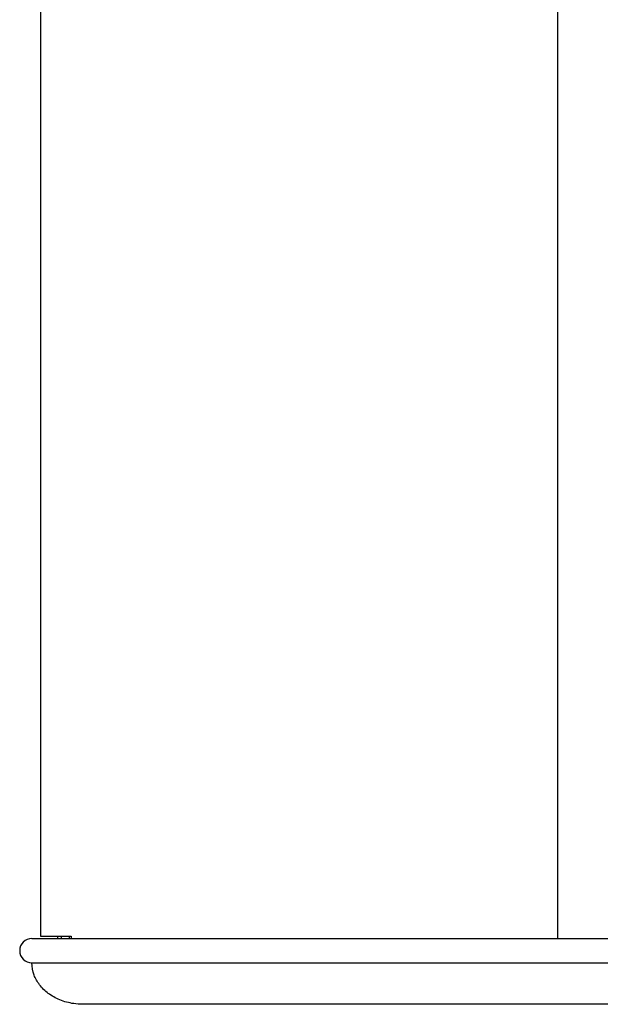
# Model space of a CAD drawing. Units: millimetres. Extents: x -900 to 2471, y -1168 to 964.
# Drawn here: x 869 to 988, y -1168 to -966 of the extents above; entities that cross this region are included whole.
import ezdxf

# ---------------------------------------------------------------- set-up
doc = ezdxf.new("R2010")
doc.units = ezdxf.units.MM
doc.header["$LTSCALE"] = 5
doc.layers.add('03-Loudspeaker', color=5, linetype='Continuous')

msp = doc.modelspace()

# ---------------------------------------------------------------- linework, layer by layer
at = {"layer": '03-Loudspeaker', "extrusion": (0, 1, 0)}
for p, q in [((873.63, -760.67), (873.63, -1153.67)), ((979.73, -1154.17), (979.73, -760.17)), ((871.89, -1154.17), (1201.34, -1154.17)), ((873.63, -1153.67), (879.96, -1153.67)), ((877.13, -1153.67), (877.13, -1154.17)), ((877.98, -1154.17), (877.98, -1153.67)), ((879.56, -1153.67), (879.56, -1154.17)), ((879.96, -1153.67), (879.96, -1154.17)), ((871.89, -1159.17), (1201.34, -1159.17)), ((1191.44, -1167.67), (882.34, -1167.67))]:
    msp.add_line(p, q, dxfattribs=at)
at = {"layer": '03-Loudspeaker'}
msp.add_arc((871.89, -1156.67), 2.5, 90, 270, dxfattribs=at)
for points, knots in [([(873.69, -1154.17), (873.69, -1154.17), (873.7, -1154.17), (873.73, -1154.17), (873.75, -1154.17), (873.81, -1154.17), (873.85, -1154.17), (873.94, -1154.17), (873.99, -1154.17), (874.12, -1154.17), (874.18, -1154.17), (874.26, -1154.17)], [26.475039, 26.475039, 26.475039, 26.475039, 26.780031, 26.780031, 27.085024, 27.085024, 27.390016, 27.390016, 27.695008, 27.695008, 28, 28, 28, 28]), ([(882.34, -1167.67), (881.71, -1167.67), (881.08, -1167.62), (879.48, -1167.38), (878.52, -1167.13), (876.78, -1166.41), (875.97, -1165.96), (874.58, -1164.92), (873.97, -1164.32), (873, -1163.05), (872.62, -1162.38), (872.05, -1160.87), (871.89, -1160.01), (871.89, -1159.17)], [0, 0, 0, 0, 1.905421, 1.905421, 4.876404, 4.876404, 7.6069, 7.6069, 10.131722, 10.131722, 12.414292, 12.414292, 14.954936, 14.954936, 14.954936, 14.954936])]:
    msp.add_open_spline(points, degree=3, knots=knots, dxfattribs=at)
msp.add_open_spline([(983.83, -1167.56), (983.83, -1167.56), (983.83, -1167.56), (983.83, -1167.56)], degree=3, dxfattribs=at)

doc.saveas('drawing.dxf')
